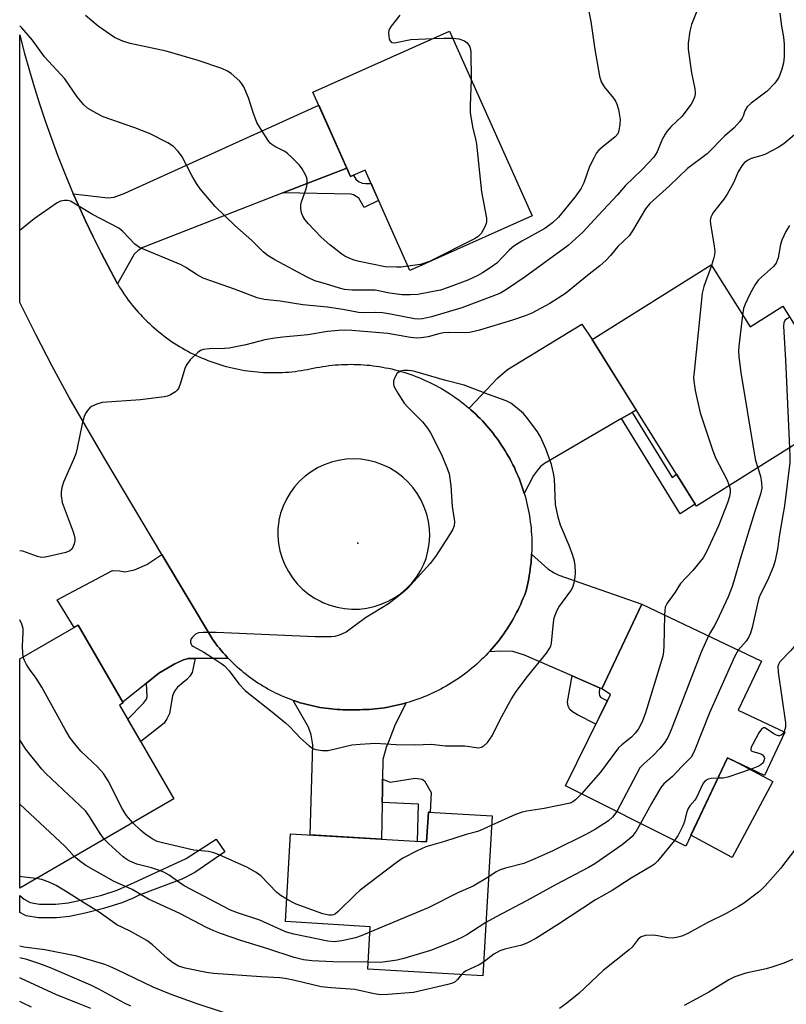
# Model space of a CAD drawing. Units: inches. Extents: x 1255769 to 1261769, y 573450 to 577451.
# Drawn here: x 1255770 to 1255961, y 574770 to 575016 of the extents above; entities that cross this region are included whole.
import ezdxf

# ---------------------------------------------------------------- set-up
doc = ezdxf.new("R2010")
doc.units = ezdxf.units.IN
doc.header["$MEASUREMENT"] = 0
for name, color, linetype in [('BLDG-Footprint', 5, 'Continuous'), ('CULTRL-Pad', 6, 'Continuous'), ('ELEV-Spot Elevation', 7, 'Continuous'), ('TRANS-Driveway', 251, 'Continuous'), ('TRANS-Non Street Sidewalk', 7, 'Continuous'), ('TRANS-Road', 130, 'Continuous'), ('Undefined', 1, 'Continuous')]:
    doc.layers.add(name, color=color, linetype=linetype)

msp = doc.modelspace()

# ---------------------------------------------------------------- linework, layer by layer
at = {"layer": 'BLDG-Footprint'}
for points, elevation in [([(1255877.14, 575013.1), (1255897.79, 574966.89), (1255867.2, 574953.22), (1255855.98, 574978.33), (1255852.38, 574976.72), (1255842.95, 574997.83)], 582.49), ([(1255942.62, 574954.61), (1255952.35, 574939.09), (1255960.56, 574944.25), (1255976.97, 574918.09), (1255938.93, 574894.24), (1255912.8, 574935.91)], 573.01), ([(1255961.06, 574837.67), (1255955.94, 574826.87), (1255946.73, 574831.24), (1255936.24, 574809.12), (1255906.17, 574824.25), (1255917.43, 574847.13), (1255915.21, 574848.56), (1255925.24, 574869.69), (1255955.22, 574855.47), (1255949.4, 574843.2)], 572.07), ([(1255808.13, 574820.97), (1255769.56, 574798.68), (1255769.56, 574856.01), (1255784.21, 574864.48), (1255795.48, 574844.99), (1255794.56, 574844.46)], 571.69), ([(1255887.84, 574816.72), (1255885.45, 574776.69), (1255856.66, 574778.41), (1255857.3, 574789), (1255836.05, 574790.27), (1255837.36, 574812.24), (1255871.39, 574810.21), (1255871.83, 574817.68)], 572.31)]:
    msp.add_lwpolyline(points, close=True, dxfattribs=dict(at, elevation=elevation))
at = {"layer": 'CULTRL-Pad'}
msp.add_lwpolyline([(1255953.45, 574816.74), (1255947.84, 574806.35), (1255937.56, 574811.9), (1255946.73, 574831.24), (1255949.43, 574829.96), (1255958.07, 574825.3)], close=True, dxfattribs=at)
at = {"layer": 'ELEV-Spot Elevation'}
msp.add_point((1255854.19, 574884.95, 575.9), dxfattribs=at)
at = {"layer": 'TRANS-Driveway'}
for points in [[(1255851.43, 574978.84), (1255835.43, 574972.61), (1255800.34, 574958.93), (1255799.17, 574958.21), (1255798.18, 574957.31), (1255794.02, 574949.88), (1255789.91, 574957.6), (1255787.92, 574961.59), (1255786.01, 574965.62), (1255784.16, 574969.68), (1255782.96, 574972.43), (1255791.69, 574971.36), (1255793.23, 574971.54), (1255795.84, 574972.53), (1255844.41, 574994.56)], [(1255922.82, 574917.69), (1255920.16, 574916.14), (1255900.91, 574904.89), (1255899.87, 574904.16), (1255899.11, 574903.22), (1255898.16, 574901.87), (1255895.84, 574897.38), (1255895.66, 574897.99), (1255895.41, 574898.74), (1255895.16, 574899.49), (1255894.89, 574900.23), (1255894.6, 574900.97), (1255894.31, 574901.7), (1255894, 574902.43), (1255893.68, 574903.15), (1255893.35, 574903.87), (1255893, 574904.58), (1255892.64, 574905.28), (1255892.27, 574905.98), (1255891.9, 574906.68), (1255891.5, 574907.36), (1255891.09, 574908.04), (1255890.67, 574908.71), (1255890.25, 574909.37), (1255889.8, 574910.03), (1255889.35, 574910.68), (1255888.89, 574911.32), (1255888.41, 574911.95), (1255887.93, 574912.58), (1255887.43, 574913.19), (1255886.92, 574913.8), (1255886.41, 574914.39), (1255885.88, 574914.98), (1255885.34, 574915.56), (1255884.79, 574916.13), (1255884.23, 574916.69), (1255883.67, 574917.24), (1255883.09, 574917.78), (1255882.5, 574918.31), (1255882.02, 574918.73), (1255889.2, 574926.37), (1255891.63, 574928.44), (1255910.28, 574939.79), (1255912.8, 574935.91), (1255923.85, 574918.29)], [(1255821.8, 574856.1), (1255813.45, 574856.13), (1255811.74, 574856.13), (1255810.57, 574855.77), (1255808.4, 574854.78), (1255804.35, 574852.44), (1255801.25, 574849.95), (1255795.35, 574845.2), (1255784.21, 574864.48), (1255783.21, 574863.9), (1255778.95, 574870.81), (1255792.82, 574878.11), (1255794.53, 574878.02), (1255795.88, 574877.84), (1255798.31, 574878.29), (1255801.38, 574879.64), (1255805.15, 574882.14), (1255817.79, 574860.98), (1255818.21, 574860.39), (1255818.64, 574859.81), (1255819.08, 574859.23), (1255819.53, 574858.67), (1255820, 574858.11), (1255820.47, 574857.56), (1255820.95, 574857.01), (1255821.44, 574856.48)], [(1255914.7, 574848.78), (1255907.78, 574851.79), (1255895.91, 574856.94), (1255892.94, 574857.84), (1255889.88, 574857.93), (1255887.05, 574857.78), (1255887.26, 574858), (1255887.78, 574858.59), (1255888.29, 574859.18), (1255888.79, 574859.78), (1255889.28, 574860.39), (1255889.76, 574861.01), (1255890.23, 574861.64), (1255890.69, 574862.28), (1255891.13, 574862.92), (1255891.57, 574863.57), (1255891.99, 574864.23), (1255892.4, 574864.9), (1255892.8, 574865.57), (1255893.19, 574866.25), (1255893.57, 574866.94), (1255893.93, 574867.63), (1255894.28, 574868.33), (1255894.62, 574869.03), (1255894.95, 574869.74), (1255895.26, 574870.46), (1255895.57, 574871.18), (1255895.86, 574871.91), (1255896.27, 574873.02), (1255896.46, 574873.79), (1255896.64, 574874.56), (1255896.81, 574875.33), (1255896.96, 574876.11), (1255897.1, 574876.88), (1255897.22, 574877.67), (1255897.33, 574878.45), (1255897.43, 574879.23), (1255897.52, 574880.02), (1255897.59, 574880.8), (1255897.64, 574881.59), (1255897.67, 574882.18), (1255901.77, 574878.56), (1255903.3, 574877.57), (1255904.47, 574876.94), (1255925.24, 574869.69), (1255915.21, 574848.56)], [(1255866.27, 574844.99), (1255863.53, 574839.56), (1255862.18, 574836.13), (1255861.28, 574833.88), (1255860.47, 574830.82), (1255860.38, 574825.9), (1255860.32, 574822.92), (1255860.27, 574820.09), (1255860.27, 574819.73), (1255860.11, 574810.88), (1255842.25, 574811.95), (1255842.9, 574834.51), (1255842.54, 574837.03), (1255841.82, 574838.93), (1255838, 574845.64), (1255838.38, 574845.51), (1255839.07, 574845.28), (1255839.76, 574845.06), (1255840.46, 574844.86), (1255841.15, 574844.66), (1255841.86, 574844.49), (1255842.56, 574844.32), (1255843.27, 574844.17), (1255843.98, 574844.02), (1255844.69, 574843.89), (1255845.41, 574843.77), (1255846.12, 574843.67), (1255846.84, 574843.58), (1255847.56, 574843.5), (1255848.28, 574843.43), (1255849.01, 574843.37), (1255849.73, 574843.33), (1255850.45, 574843.3), (1255851.18, 574843.28), (1255851.9, 574843.28), (1255853.08, 574843.3), (1255853.86, 574843.29), (1255854.65, 574843.29), (1255855.43, 574843.31), (1255856.21, 574843.34), (1255856.99, 574843.39), (1255857.77, 574843.44), (1255858.55, 574843.52), (1255859.33, 574843.6), (1255860.11, 574843.7), (1255860.88, 574843.81), (1255861.66, 574843.94), (1255862.43, 574844.08), (1255863.2, 574844.23), (1255863.96, 574844.4), (1255864.72, 574844.58), (1255865.48, 574844.77), (1255866.24, 574844.98)]]:
    msp.add_lwpolyline(points, close=True, dxfattribs=at)
at = {"layer": 'TRANS-Non Street Sidewalk'}
for points in [[(1255835.43, 574972.61), (1255851.43, 574978.84), (1255852.38, 574976.72), (1255853.1, 574977.04), (1255853.68, 574976.03), (1255854.35, 574975.44), (1255855.25, 574975.04), (1255856.06, 574974.99), (1255857.49, 574974.96), (1255859.38, 574970.72), (1255855.78, 574969), (1255854.43, 574971.29), (1255853.13, 574972.1), (1255852.54, 574972.28)], [(1255920.16, 574916.14), (1255922.82, 574917.69), (1255932.84, 574901.44), (1255933.94, 574902.2), (1255938.63, 574894.72), (1255934.82, 574892.3)], [(1255813.45, 574856.13), (1255812.68, 574852.57), (1255812.14, 574851.67), (1255811.42, 574850.86), (1255809.08, 574848.92), (1255808.31, 574847.98), (1255807.77, 574846.76), (1255807.05, 574842.35), (1255806.38, 574841), (1255805.7, 574839.96), (1255799.83, 574835.34), (1255796.61, 574840.92), (1255800.57, 574844.92), (1255801.31, 574845.94), (1255801.42, 574846.54), (1255801.25, 574849.95), (1255804.35, 574852.44), (1255808.4, 574854.78), (1255810.57, 574855.77), (1255811.74, 574856.13)], [(1255914.7, 574848.78), (1255914.56, 574847.35), (1255914.65, 574846.85), (1255914.92, 574846.4), (1255915.5, 574846.09), (1255916.64, 574845.52), (1255913.76, 574839.69), (1255909.15, 574842.03), (1255907.94, 574842.76), (1255907.22, 574843.34), (1255906.86, 574844.15), (1255906.68, 574845.23), (1255907.78, 574851.79)], [(1255860.27, 574820.09), (1255860.32, 574822.92), (1255860.38, 574825.9), (1255862.29, 574825.16), (1255868.52, 574826.17), (1255870.27, 574825.94), (1255870.83, 574825.48), (1255872.55, 574822.61), (1255872.26, 574817.65), (1255871.83, 574817.68), (1255871.39, 574810.21), (1255869.09, 574810.34), (1255869.37, 574819.64)], [(1255795.11, 574794.95), (1255790.51, 574793.53), (1255785.95, 574792.35), (1255781.99, 574791.58), (1255778.77, 574791.25), (1255774.28, 574791.25), (1255771.16, 574791.74), (1255769.55, 574792.54), (1255769.55, 574796.84), (1255770.69, 574795.93), (1255772.21, 574795.03), (1255774.54, 574794.61), (1255778.59, 574794.66), (1255781.66, 574795), (1255785.61, 574795.77), (1255790.12, 574796.93), (1255793.97, 574798.17), (1255799.16, 574800.5), (1255811.25, 574806.05), (1255818.75, 574810.91), (1255820.87, 574807.72), (1255813.37, 574802.58), (1255810.11, 574800.87), (1255799.48, 574796.85), (1255797.98, 574796.1)]]:
    msp.add_lwpolyline(points, close=True, dxfattribs=at)
at = {"layer": 'TRANS-Road'}
for points in [[(1255782.96, 574972.43, 0), (1255784.16, 574969.68, 0), (1255786.01, 574965.62, 0), (1255787.92, 574961.59, 0), (1255789.91, 574957.6, 0), (1255794.02, 574949.88, 0), (1255794.08, 574949.76, 0), (1255794.49, 574949.08, 0), (1255794.92, 574948.41, 0), (1255795.35, 574947.75, 0), (1255795.8, 574947.1, 0), (1255796.26, 574946.45, 0), (1255796.73, 574945.81, 0), (1255797.21, 574945.18, 0), (1255797.7, 574944.56, 0), (1255798.2, 574943.95, 0), (1255798.71, 574943.34, 0), (1255799.24, 574942.75, 0), (1255799.77, 574942.17, 0), (1255800.32, 574941.59, 0), (1255800.87, 574941.02, 0), (1255801.43, 574940.46, 0), (1255802.01, 574939.92, 0), (1255802.59, 574939.38, 0), (1255803.18, 574938.85, 0), (1255803.78, 574938.33, 0), (1255804.39, 574937.83, 0), (1255805.01, 574937.34, 0), (1255805.64, 574936.85, 0), (1255806.28, 574936.38, 0), (1255806.92, 574935.92, 0), (1255807.57, 574935.47, 0), (1255808.23, 574935.03, 0), (1255808.89, 574934.6, 0), (1255809.57, 574934.18, 0), (1255810.26, 574933.78, 0), (1255810.94, 574933.39, 0), (1255811.64, 574933.01, 0), (1255812.34, 574932.64, 0), (1255813.05, 574932.29, 0), (1255813.76, 574931.94, 0), (1255814.48, 574931.61, 0), (1255815.21, 574931.29, 0), (1255815.94, 574930.99, 0), (1255816.68, 574930.7, 0), (1255817.42, 574930.42, 0), (1255818.17, 574930.15, 0), (1255818.92, 574929.9, 0), (1255819.67, 574929.66, 0), (1255820.43, 574929.43, 0), (1255821.19, 574929.22, 0), (1255821.96, 574929.02, 0), (1255822.73, 574928.83, 0), (1255823.5, 574928.66, 0), (1255824.28, 574928.5, 0), (1255825.06, 574928.35, 0), (1255825.84, 574928.22, 0), (1255826.62, 574928.1, 0), (1255827.41, 574927.99, 0), (1255828.2, 574927.9, 0), (1255828.99, 574927.82, 0), (1255829.77, 574927.76, 0), (1255830.57, 574927.71, 0), (1255831.36, 574927.67, 0), (1255832.15, 574927.65, 0), (1255832.94, 574927.64, 0), (1255833.73, 574927.64, 0), (1255834.52, 574927.66, 0), (1255835.32, 574927.69, 0), (1255836.11, 574927.74, 0), (1255836.9, 574927.8, 0), (1255837.69, 574927.87, 0), (1255838.47, 574927.96, 0), (1255839.26, 574928.07, 0), (1255840.04, 574928.18, 0), (1255840.83, 574928.31, 0), (1255841.61, 574928.45, 0), (1255842.59, 574928.65, 0), (1255843.83, 574928.91, 0), (1255844.61, 574929.05, 0), (1255845.39, 574929.18, 0), (1255846.17, 574929.3, 0), (1255846.95, 574929.4, 0), (1255847.74, 574929.49, 0), (1255848.53, 574929.56, 0), (1255849.32, 574929.62, 0), (1255850.11, 574929.67, 0), (1255850.9, 574929.7, 0), (1255851.69, 574929.72, 0), (1255852.48, 574929.73, 0), (1255853.27, 574929.72, 0), (1255854.06, 574929.7, 0), (1255854.85, 574929.67, 0), (1255855.64, 574929.62, 0), (1255856.42, 574929.55, 0), (1255857.21, 574929.48, 0), (1255858, 574929.39, 0), (1255858.78, 574929.28, 0), (1255859.56, 574929.17, 0), (1255860.34, 574929.04, 0), (1255861.12, 574928.89, 0), (1255861.89, 574928.73, 0), (1255862.67, 574928.56, 0), (1255863.44, 574928.38, 0), (1255864.2, 574928.18, 0), (1255864.96, 574927.96, 0), (1255865.72, 574927.74, 0), (1255866.48, 574927.5, 0), (1255867.22, 574927.25, 0), (1255867.97, 574926.98, 0), (1255868.71, 574926.7, 0), (1255869.44, 574926.41, 0), (1255870.17, 574926.11, 0), (1255870.9, 574925.8, 0), (1255871.62, 574925.47, 0), (1255872.33, 574925.13, 0), (1255873.04, 574924.77, 0), (1255873.74, 574924.41, 0), (1255874.43, 574924.03, 0), (1255875.12, 574923.64, 0), (1255875.8, 574923.23, 0), (1255876.48, 574922.82, 0), (1255877.14, 574922.4, 0), (1255878.14, 574921.72, 0), (1255878.79, 574921.27, 0), (1255879.43, 574920.8, 0), (1255880.06, 574920.33, 0), (1255880.68, 574919.84, 0), (1255881.3, 574919.34, 0), (1255881.9, 574918.83, 0), (1255882.02, 574918.73, 0), (1255882.5, 574918.31, 0), (1255883.09, 574917.78, 0), (1255883.67, 574917.24, 0), (1255884.23, 574916.69, 0), (1255884.79, 574916.13, 0), (1255885.34, 574915.56, 0), (1255885.88, 574914.98, 0), (1255886.41, 574914.39, 0), (1255886.92, 574913.8, 0), (1255887.43, 574913.19, 0), (1255887.93, 574912.58, 0), (1255888.41, 574911.95, 0), (1255888.89, 574911.32, 0), (1255889.35, 574910.68, 0), (1255889.8, 574910.03, 0), (1255890.25, 574909.37, 0), (1255890.67, 574908.71, 0), (1255891.09, 574908.04, 0), (1255891.5, 574907.36, 0), (1255891.9, 574906.68, 0), (1255892.27, 574905.98, 0), (1255892.64, 574905.28, 0), (1255893, 574904.58, 0), (1255893.35, 574903.87, 0), (1255893.68, 574903.15, 0), (1255894, 574902.43, 0), (1255894.31, 574901.7, 0), (1255894.6, 574900.97, 0), (1255894.89, 574900.23, 0), (1255895.16, 574899.49, 0), (1255895.41, 574898.74, 0), (1255895.66, 574897.99, 0), (1255895.84, 574897.38, 0), (1255895.88, 574897.23, 0), (1255896.1, 574896.47, 0), (1255896.31, 574895.7, 0), (1255896.49, 574894.94, 0), (1255896.67, 574894.17, 0), (1255896.84, 574893.39, 0), (1255896.98, 574892.62, 0), (1255897.12, 574891.84, 0), (1255897.24, 574891.06, 0), (1255897.35, 574890.27, 0), (1255897.45, 574889.49, 0), (1255897.53, 574888.7, 0), (1255897.6, 574887.91, 0), (1255897.65, 574887.12, 0), (1255897.69, 574886.34, 0), (1255897.72, 574885.55, 0), (1255897.73, 574884.76, 0), (1255897.73, 574883.96, 0), (1255897.72, 574883.17, 0), (1255897.68, 574882.38, 0), (1255897.67, 574882.18, 0), (1255897.64, 574881.59, 0), (1255897.59, 574880.8, 0), (1255897.52, 574880.02, 0), (1255897.43, 574879.23, 0), (1255897.33, 574878.45, 0), (1255897.22, 574877.67, 0), (1255897.1, 574876.88, 0), (1255896.96, 574876.11, 0), (1255896.81, 574875.33, 0), (1255896.64, 574874.56, 0), (1255896.46, 574873.79, 0), (1255896.27, 574873.02, 0), (1255895.86, 574871.91, 0), (1255895.57, 574871.18, 0), (1255895.26, 574870.46, 0), (1255894.95, 574869.74, 0), (1255894.62, 574869.03, 0), (1255894.28, 574868.33, 0), (1255893.93, 574867.63, 0), (1255893.57, 574866.94, 0), (1255893.19, 574866.25, 0), (1255892.8, 574865.57, 0), (1255892.4, 574864.9, 0), (1255891.99, 574864.23, 0), (1255891.57, 574863.57, 0), (1255891.13, 574862.92, 0), (1255890.69, 574862.28, 0), (1255890.23, 574861.64, 0), (1255889.76, 574861.01, 0), (1255889.28, 574860.39, 0), (1255888.79, 574859.78, 0), (1255888.29, 574859.18, 0), (1255887.78, 574858.59, 0), (1255887.26, 574858, 0), (1255887.05, 574857.78, 0), (1255886.73, 574857.43, 0), (1255886.18, 574856.86, 0), (1255885.64, 574856.31, 0), (1255885.07, 574855.76, 0), (1255884.5, 574855.22, 0), (1255883.93, 574854.69, 0), (1255883.34, 574854.18, 0), (1255882.74, 574853.67, 0), (1255882.13, 574853.18, 0), (1255881.52, 574852.69, 0), (1255880.89, 574852.22, 0), (1255880.26, 574851.75, 0), (1255879.63, 574851.3, 0), (1255878.98, 574850.86, 0), (1255878.32, 574850.43, 0), (1255877.66, 574850.02, 0), (1255876.99, 574849.61, 0), (1255876.32, 574849.21, 0), (1255875.63, 574848.83, 0), (1255874.94, 574848.46, 0), (1255874.25, 574848.1, 0), (1255873.55, 574847.75, 0), (1255872.83, 574847.42, 0), (1255872.12, 574847.1, 0), (1255871.41, 574846.79, 0), (1255870.68, 574846.49, 0), (1255869.95, 574846.21, 0), (1255869.22, 574845.93, 0), (1255868.48, 574845.68, 0), (1255867.73, 574845.43, 0), (1255866.99, 574845.2, 0), (1255866.27, 574844.99, 0), (1255866.24, 574844.98, 0), (1255865.48, 574844.77, 0), (1255864.72, 574844.58, 0), (1255863.96, 574844.4, 0), (1255863.2, 574844.23, 0), (1255862.43, 574844.08, 0), (1255861.66, 574843.94, 0), (1255860.88, 574843.81, 0), (1255860.11, 574843.7, 0), (1255859.33, 574843.6, 0), (1255858.55, 574843.52, 0), (1255857.77, 574843.44, 0), (1255856.99, 574843.39, 0), (1255856.21, 574843.34, 0), (1255855.43, 574843.31, 0), (1255854.65, 574843.29, 0), (1255853.86, 574843.29, 0), (1255853.08, 574843.3, 0), (1255851.9, 574843.28, 0), (1255851.18, 574843.28, 0), (1255850.45, 574843.3, 0), (1255849.73, 574843.33, 0), (1255849.01, 574843.37, 0), (1255848.28, 574843.43, 0), (1255847.56, 574843.5, 0), (1255846.84, 574843.58, 0), (1255846.12, 574843.67, 0), (1255845.41, 574843.77, 0), (1255844.69, 574843.89, 0), (1255843.98, 574844.02, 0), (1255843.27, 574844.17, 0), (1255842.56, 574844.32, 0), (1255841.86, 574844.49, 0), (1255841.15, 574844.66, 0), (1255840.46, 574844.86, 0), (1255839.76, 574845.06, 0), (1255839.07, 574845.28, 0), (1255838.38, 574845.51, 0), (1255838, 574845.64, 0), (1255837.69, 574845.75, 0), (1255837.02, 574846, 0), (1255836.35, 574846.26, 0), (1255835.67, 574846.54, 0), (1255834.91, 574846.87, 0), (1255834.25, 574847.17, 0), (1255833.6, 574847.48, 0), (1255832.95, 574847.8, 0), (1255832.31, 574848.14, 0), (1255831.67, 574848.48, 0), (1255831.04, 574848.84, 0), (1255830.42, 574849.21, 0), (1255829.8, 574849.59, 0), (1255829.19, 574849.98, 0), (1255828.58, 574850.37, 0), (1255827.99, 574850.79, 0), (1255827.4, 574851.21, 0), (1255826.81, 574851.64, 0), (1255826.24, 574852.08, 0), (1255825.67, 574852.53, 0), (1255825.11, 574852.99, 0), (1255824.56, 574853.46, 0), (1255824.02, 574853.94, 0), (1255823.48, 574854.43, 0), (1255822.96, 574854.93, 0), (1255822.44, 574855.44, 0), (1255821.94, 574855.95, 0), (1255821.8, 574856.1, 0), (1255821.44, 574856.48, 0), (1255820.95, 574857.01, 0), (1255820.47, 574857.56, 0), (1255820, 574858.11, 0), (1255819.53, 574858.67, 0), (1255819.08, 574859.23, 0), (1255818.64, 574859.81, 0), (1255818.21, 574860.39, 0), (1255817.79, 574860.98, 0), (1255805.15, 574882.14, 0), (1255790.86, 574906.05, 0), (1255781.97, 574921.41, 0), (1255777.7, 574929.26, 0), (1255773.56, 574937.18, 0), (1255769.56, 574945.18, 0), (1255769.57, 575012.17, 0), (1255769.67, 575011.8, 0), (1255770.78, 575007.48, 0), (1255771.97, 575003.18, 0), (1255773.24, 574998.91, 0), (1255774.58, 574994.65, 0), (1255775.99, 574990.42, 0), (1255777.48, 574986.22, 0), (1255779.04, 574982.04, 0), (1255780.68, 574977.89, 0), (1255782.38, 574973.77, 0)], [(1255850.81, 574868.6, 0), (1255852.69, 574868.45, 0), (1255854.56, 574868.49, 0), (1255856.43, 574868.71, 0), (1255858.26, 574869.1, 0), (1255860.05, 574869.68, 0), (1255861.77, 574870.43, 0), (1255863.41, 574871.35, 0), (1255864.95, 574872.42, 0), (1255866.38, 574873.64, 0), (1255867.68, 574874.99, 0), (1255868.84, 574876.46, 0), (1255869.86, 574878.04, 0), (1255870.71, 574879.71, 0), (1255871.25, 574881.17, 0), (1255871.73, 574882.98, 0), (1255872.04, 574884.83, 0), (1255872.16, 574886.69, 0), (1255872.09, 574888.56, 0), (1255871.85, 574890.42, 0), (1255871.42, 574892.24, 0), (1255870.82, 574894.01, 0), (1255870.04, 574895.71, 0), (1255869.11, 574897.33, 0), (1255868.02, 574898.85, 0), (1255866.78, 574900.26, 0), (1255865.42, 574901.53, 0), (1255863.93, 574902.67, 0), (1255862.34, 574903.66, 0), (1255862.07, 574903.8, 0), (1255860.38, 574904.6, 0), (1255858.62, 574905.23, 0), (1255856.81, 574905.69, 0), (1255854.96, 574905.96, 0), (1255853.09, 574906.05, 0), (1255851.22, 574905.96, 0), (1255849.37, 574905.68, 0), (1255847.56, 574905.23, 0), (1255845.79, 574904.59, 0), (1255844.11, 574903.79, 0), (1255842.5, 574902.83, 0), (1255841, 574901.72, 0), (1255839.61, 574900.46, 0), (1255838.36, 574899.07, 0), (1255837.25, 574897.57, 0), (1255836.29, 574895.97, 0), (1255835.49, 574894.27, 0), (1255834.86, 574892.51, 0), (1255834.4, 574890.7, 0), (1255834.38, 574890.52, 0), (1255834.18, 574888.65, 0), (1255834.16, 574886.77, 0), (1255834.33, 574884.91, 0), (1255834.69, 574883.06, 0), (1255835.22, 574881.26, 0), (1255835.92, 574879.52, 0), (1255836.8, 574877.86, 0), (1255837.83, 574876.29, 0), (1255839.01, 574874.83, 0), (1255840.33, 574873.49, 0), (1255841.77, 574872.29, 0), (1255843.32, 574871.24, 0), (1255844.97, 574870.34, 0), (1255845.41, 574870.14, 0), (1255847.16, 574869.45, 0), (1255848.97, 574868.94, 0)]]:
    msp.add_polyline3d(points, close=True, dxfattribs=at)
at = {"layer": 'Undefined'}
for points, elevation in [([(1255911.39, 575020.93), (1255912.48, 575015.55), (1255913.48, 575008.54), (1255914.65, 575001.82), (1255915.12, 575000.45), (1255915.79, 574999.19), (1255918.18, 574996.33), (1255918.66, 574995.61), (1255919.04, 574994.86), (1255919.4, 574993.51), (1255919.82, 574991), (1255919.79, 574989.86), (1255919.51, 574988.17), (1255919.22, 574987.4), (1255918.62, 574986.63), (1255915.54, 574984.26), (1255914.48, 574983.28), (1255913.94, 574982.61), (1255913.21, 574981.33), (1255912.18, 574979.2), (1255910.73, 574975.13), (1255909.96, 574973.64), (1255908.48, 574971.54), (1255904.39, 574966.55), (1255902.87, 574965.12), (1255900.94, 574963.75), (1255895.19, 574960.52), (1255893.26, 574959.29), (1255892.15, 574958.34), (1255888.97, 574955.07), (1255887.57, 574954.05), (1255885.39, 574952.62), (1255884.18, 574951.92), (1255881.69, 574950.8), (1255876.8, 574948.93), (1255874.89, 574948.31), (1255872.63, 574947.83), (1255869.2, 574947.24), (1255867.24, 574947.11), (1255865.27, 574947.13), (1255862.1, 574947.57), (1255858.54, 574948.27), (1255852.72, 574948.3), (1255850.81, 574948.47), (1255849.6, 574948.75), (1255846.12, 574949.88), (1255843.4, 574950.64), (1255841.53, 574951.51), (1255833.38, 574955.85), (1255831.73, 574956.84), (1255830.55, 574957.83), (1255827.67, 574960.68), (1255823.4, 574964.47), (1255818.49, 574969.24), (1255814.76, 574973.6), (1255813.79, 574975.01), (1255812.61, 574976.99), (1255810.13, 574981.83), (1255809.25, 574982.96), (1255808.06, 574984.2), (1255806.61, 574985.14), (1255802.19, 574987.39), (1255798.34, 574988.89), (1255790.47, 574991.66), (1255788.68, 574992.54), (1255786.49, 574993.85), (1255785.64, 574994.63), (1255783.93, 574996.66), (1255780.84, 575001.14), (1255775.78, 575006.69), (1255772.77, 575010.81), (1255770.08, 575013.97), (1255769.57, 575014.43)], 580), ([(1255959.82, 575017.63), (1255960.19, 575014.38), (1255960.75, 575011.61), (1255960.86, 575009.88), (1255960.85, 575006.64), (1255960.75, 575005.18), (1255960.31, 575003.56), (1255959.52, 575001.48), (1255958.56, 575000.11), (1255956.65, 574998.05), (1255952.63, 574995.09), (1255951.6, 574994.17), (1255951.02, 574993.2), (1255950.63, 574991.8), (1255950.4, 574991.3), (1255949.74, 574990.39), (1255948.36, 574988.92), (1255945.98, 574986.8), (1255941.58, 574982.42), (1255936.67, 574978.75), (1255932.16, 574974.4), (1255927.22, 574969.99), (1255926.17, 574968.62), (1255922.88, 574963.09), (1255922.05, 574961.86), (1255919.21, 574959.22), (1255917.38, 574956.92), (1255916.21, 574955.7), (1255914.75, 574954.4), (1255911.63, 574951.99), (1255906.14, 574947.49), (1255902.26, 574944.92), (1255897.69, 574942.53), (1255896.06, 574941.83), (1255892.92, 574940.78), (1255884.62, 574938.28), (1255883.26, 574937.9), (1255882.15, 574937.7), (1255880.85, 574937.63), (1255876.78, 574937.66), (1255875.63, 574937.59), (1255874.49, 574937.36), (1255871.77, 574936.62), (1255870.03, 574936.36), (1255868.87, 574936.3), (1255867.4, 574936.46), (1255863.1, 574937.22), (1255861.69, 574937.41), (1255852.66, 574938.21), (1255851.2, 574938.28), (1255849.3, 574938.23), (1255846.55, 574937.92), (1255841.68, 574937.07), (1255835.4, 574936.55), (1255833.41, 574936.28), (1255830.89, 574935.82), (1255826.12, 574934.62), (1255822.01, 574933.77), (1255820.84, 574933.67), (1255817, 574933.59), (1255815.57, 574933.46), (1255814.8, 574933.17), (1255814.12, 574932.68), (1255812.25, 574930.84), (1255811.51, 574929.96), (1255811.22, 574929.47), (1255810.9, 574928.67), (1255809.74, 574924.72), (1255809.3, 574923.68), (1255808.97, 574923.23), (1255808.55, 574922.85), (1255807.33, 574922.07), (1255806.52, 574921.75), (1255805.67, 574921.57), (1255799.82, 574920.84), (1255790.21, 574920.19), (1255788.83, 574919.78), (1255787.55, 574919.16), (1255787.1, 574918.82), (1255786.53, 574918.19), (1255786.06, 574917.46), (1255785.7, 574916.67), (1255785.15, 574914.81), (1255783.95, 574908.73), (1255783.6, 574907.31), (1255783.06, 574905.94), (1255780.5, 574900.28), (1255780.09, 574898.87), (1255779.94, 574897.71), (1255779.93, 574896.84), (1255780.18, 574895.16), (1255782.95, 574887.78), (1255783.22, 574886.95), (1255783.36, 574886.12), (1255783.33, 574885.59), (1255783.15, 574884.8), (1255782.65, 574883.57), (1255782.14, 574883.03), (1255781.11, 574882.61), (1255776.77, 574881.6), (1255775.9, 574881.45), (1255775.05, 574881.4), (1255773.97, 574881.64), (1255770.35, 574882.94), (1255769.56, 574883.06)], 576), ([(1255866.73, 574954.26), (1255865.03, 574954.07), (1255863.86, 574954.03), (1255861.01, 574954.16), (1255854.54, 574955.47), (1255853.27, 574955.8), (1255852.21, 574956.2), (1255850.89, 574956.83), (1255850.15, 574957.28), (1255847.2, 574959.62), (1255845.03, 574961.56), (1255841.84, 574964.87), (1255840.91, 574965.94), (1255840.38, 574966.77), (1255840.1, 574967.6), (1255839.9, 574968.76), (1255839.92, 574969.61), (1255840.09, 574970.41), (1255841.26, 574973.66), (1255841.48, 574974.7), (1255841.49, 574975.99), (1255841.34, 574976.53), (1255840.98, 574977.32), (1255840.26, 574978.61), (1255839.6, 574979.59), (1255837.61, 574981.59), (1255836.55, 574982.52), (1255835.87, 574982.99), (1255833.37, 574984.27), (1255832.66, 574984.71), (1255832.24, 574985.08), (1255831.7, 574985.75), (1255829.79, 574988.73), (1255828.94, 574990.28), (1255827.99, 574992.73), (1255826.8, 574996.45), (1255825.66, 574999.2), (1255825.19, 574999.93), (1255824.62, 575000.56), (1255822.49, 575002.47), (1255821.57, 575003.06), (1255820.11, 575003.78), (1255814.22, 575005.77), (1255806.18, 575008.09), (1255797.2, 575009.98), (1255795.33, 575010.6), (1255793.3, 575011.54), (1255791.12, 575012.97), (1255789.23, 575014.36), (1255786.04, 575017.03)], 582), ([(1255864.71, 575017.1), (1255862.5, 575014.34), (1255862.1, 575013.7), (1255861.92, 575013.24), (1255861.85, 575012.71), (1255861.9, 575011.89), (1255862.06, 575011.11), (1255862.24, 575010.66), (1255862.51, 575010.34), (1255862.68, 575010.25), (1255863.36, 575010.21), (1255867.43, 575011), (1255873.05, 575011.28)], 582), ([(1255873.05, 575011.28), (1255875.69, 575011.37), (1255877.93, 575011.34)], 582), ([(1255877.93, 575011.34), (1255879.49, 575011.15), (1255880.84, 575010.64), (1255881.53, 575010.18), (1255882.12, 575009.33), (1255882.37, 575008.56), (1255882.46, 575007.71), (1255882.52, 575001.06)], 582), ([(1255882.52, 575001.06), (1255882.28, 574994.4), (1255882.31, 574992.63), (1255882.93, 574988.7), (1255883.6, 574986.15), (1255883.84, 574984.8), (1255885.14, 574972.92), (1255886.41, 574966.28), (1255886.41, 574965.47), (1255886.29, 574964.95), (1255885.86, 574963.93), (1255885.01, 574962.49), (1255884.2, 574961.66), (1255883.35, 574961.1), (1255872.08, 574955.46), (1255869.85, 574954.72), (1255866.73, 574954.26)], 582), ([(1255965.05, 574988.45), (1255960.81, 574984.93), (1255959.35, 574984.01), (1255956.06, 574982.25), (1255955.01, 574981.86), (1255952.64, 574981.19), (1255951.89, 574980.85), (1255950.99, 574980.22), (1255950.26, 574979.37), (1255949.37, 574977.91), (1255948.2, 574975.15), (1255946.63, 574972.3), (1255945.79, 574971.08), (1255943.2, 574967.79), (1255942.75, 574967.04), (1255942.54, 574966.53), (1255942.38, 574965.73), (1255942.4, 574964.89), (1255943.38, 574959.29), (1255943.51, 574957.93), (1255943.44, 574957.14), (1255943.22, 574956.09), (1255942.7, 574954.47)], 574), ([(1255962.22, 574964.46), (1255961.29, 574962.94), (1255960.29, 574960.8), (1255959.98, 574959.71), (1255959.38, 574956.37), (1255958.89, 574955.08), (1255958.21, 574954.2), (1255954.49, 574950.87), (1255953.59, 574949.74), (1255952.35, 574947.44), (1255951.08, 574944.82), (1255950.74, 574943.71), (1255950.49, 574942.05)], 572), ([(1255942.7, 574954.47), (1255940.81, 574949.2), (1255940.37, 574947.5), (1255938.32, 574927.87), (1255938.21, 574926.39), (1255938.23, 574925.5), (1255938.64, 574923.16), (1255939.82, 574917.62), (1255942.83, 574908.56), (1255943.66, 574906.34), (1255946.53, 574900.88), (1255947.14, 574899.39)], 574), ([(1255950.49, 574942.05), (1255949.54, 574934.23), (1255949.47, 574933.04), (1255949.55, 574931.63), (1255950.05, 574927.64), (1255953.3, 574908.03), (1255953.74, 574905.69), (1255954.28, 574903.86)], 572), ([(1255962.29, 574941.5), (1255961.52, 574941.12), (1255961.04, 574940.71), (1255960.78, 574940.09), (1255960.72, 574939.28), (1255961.23, 574930.78), (1255962.23, 574908.85)], 570), ([(1255962.23, 574908.85), (1255962.32, 574906.62), (1255962.3, 574905.2), (1255960.94, 574894.32), (1255960.58, 574891.95), (1255959.68, 574887.18), (1255959.21, 574883.45), (1255958.65, 574880.64), (1255958.2, 574879.25), (1255956.93, 574876.23), (1255956.19, 574874.6), (1255954.96, 574872.23), (1255954.55, 574871.19), (1255954.08, 574869.42), (1255952.9, 574863.85), (1255952.46, 574862.44), (1255951.97, 574861.39), (1255951.37, 574860.43), (1255949.37, 574858.24)], 570), ([(1255954.28, 574903.86), (1255954.92, 574901.74), (1255955.21, 574900.1), (1255955.27, 574898.75), (1255954.99, 574897.27), (1255953.44, 574892.64), (1255949.86, 574880.99), (1255948.31, 574875.48), (1255947.76, 574873.86), (1255946.84, 574871.51), (1255944.04, 574865.43), (1255943.38, 574864.17), (1255942.42, 574862.73), (1255941.9, 574861.78)], 572), ([(1255947.14, 574899.39), (1255947.37, 574898.5), (1255947.39, 574897.7), (1255947.2, 574896.65), (1255946.73, 574895.04), (1255944.48, 574889.33), (1255941.41, 574882.78), (1255940.57, 574881.29), (1255939.89, 574880.35), (1255938, 574878.14), (1255934.94, 574874.89), (1255933.6, 574872.69), (1255931.57, 574869.99), (1255931.11, 574868.97), (1255930.98, 574868.13), (1255930.94, 574866.99)], 574), ([(1255770.45, 574856.53), (1255770.33, 574857.46), (1255770.26, 574859.21), (1255770.42, 574862.73), (1255770.39, 574863.61), (1255770.1, 574864.72), (1255769.56, 574865.77)], 574), ([(1255930.94, 574866.99), (1255930.8, 574859.31), (1255930.7, 574857.83), (1255930.52, 574856.67), (1255926.18, 574842.48), (1255925.32, 574840.29), (1255924.39, 574838.48), (1255923.62, 574837.42), (1255922.66, 574836.44), (1255920.23, 574834.55), (1255919.41, 574833.78), (1255914.91, 574827.7), (1255910.17, 574822.24)], 574), ([(1255965.33, 574864.76), (1255965.25, 574863.32), (1255965.09, 574862.23), (1255964.9, 574861.44), (1255964.58, 574860.68), (1255963.91, 574859.73), (1255962.57, 574858.14), (1255959.83, 574855.24), (1255959.45, 574854.59), (1255959.33, 574854.11), (1255959.38, 574852.71), (1255961.21, 574840.03), (1255961.2, 574838.9), (1255960.86, 574837.76)], 568), ([(1255941.9, 574861.78), (1255940.07, 574857.73), (1255932.56, 574838.27), (1255931.74, 574836.37), (1255930.84, 574834.9), (1255929.74, 574833.57), (1255927.99, 574831.72), (1255925.74, 574829.79), (1255924.79, 574828.74), (1255923.9, 574827.21), (1255918.98, 574817.8)], 572), ([(1255949.37, 574858.24), (1255948.46, 574856.54), (1255942.18, 574842.5), (1255938.54, 574833.22), (1255938.05, 574832.16), (1255937.6, 574831.45), (1255937.06, 574830.82), (1255935.28, 574829.1), (1255932.91, 574826.61), (1255930.8, 574824.74), (1255930, 574823.86), (1255927.64, 574819.83), (1255924.91, 574814.82)], 570), ([(1255797.84, 574815.03), (1255796.32, 574816.85), (1255795.29, 574818.4), (1255791.69, 574825.46), (1255790.55, 574827.3), (1255789.09, 574828.92), (1255784.84, 574832.95), (1255783.35, 574834.72), (1255782.14, 574836.34), (1255780.95, 574838.36), (1255775.12, 574848.93), (1255773.68, 574851.2), (1255772.02, 574853.42), (1255771.28, 574854.59), (1255770.67, 574855.81), (1255770.45, 574856.53)], 574), ([(1255960.86, 574837.76), (1255960.51, 574837.25), (1255960.13, 574836.94), (1255959.69, 574836.78), (1255959.46, 574836.77), (1255958.98, 574836.89), (1255958.26, 574837.24), (1255956.68, 574838.38), (1255956.05, 574838.73), (1255955.67, 574838.78), (1255955.17, 574838.42), (1255954.57, 574837.53), (1255953, 574834.69), (1255952.65, 574833.95), (1255952.5, 574833.32), (1255952.54, 574833.16), (1255952.81, 574832.92), (1255954.8, 574832.37), (1255955.46, 574832), (1255955.88, 574831.43), (1255955.93, 574831.21), (1255955.9, 574830.74), (1255955.59, 574830.04), (1255955.04, 574829.47), (1255954.29, 574829.07), (1255952.61, 574828.45)], 568), ([(1255790.73, 574810.92), (1255789.72, 574812.29), (1255786.88, 574816.81), (1255786, 574817.96), (1255776.07, 574827.34), (1255775.1, 574828.45), (1255771.04, 574833.52), (1255769.75, 574835.53), (1255769.56, 574835.85)], 572), ([(1255952.61, 574828.45), (1255946.76, 574826.45), (1255945.63, 574826.21), (1255944.32, 574826.14)], 568), ([(1255944.32, 574826.14), (1255942.6, 574826.1), (1255941.89, 574825.96), (1255941.08, 574825.48), (1255940.59, 574824.88), (1255938.93, 574821.32), (1255938.48, 574820.69), (1255937.27, 574819.28), (1255936.85, 574818.55), (1255936.43, 574817.5), (1255935.9, 574815.34), (1255935.53, 574814.26), (1255934.34, 574811.91), (1255933.4, 574810.55)], 568), ([(1255910.17, 574822.24), (1255908.68, 574820.75), (1255907.97, 574820.26), (1255907.28, 574819.95), (1255900.79, 574818.56), (1255896.45, 574817.9), (1255895.31, 574817.66), (1255893.66, 574817.04), (1255887.7, 574814.41)], 574), ([(1255783.22, 574806.58), (1255781.97, 574808), (1255780.94, 574809.03), (1255769.56, 574819.66)], 570), ([(1255918.98, 574817.8), (1255917.92, 574816.4), (1255916.89, 574815.48), (1255913.68, 574813.42), (1255911.42, 574812.16), (1255903.02, 574808), (1255898.49, 574805.97), (1255895.69, 574804.85), (1255891.15, 574803.64), (1255889.8, 574803.2), (1255888.77, 574802.69), (1255886.93, 574801.45)], 572), ([(1255836.38, 574795.86), (1255835.02, 574796.74), (1255833.94, 574797.59), (1255829.89, 574801.74), (1255828.75, 574802.55), (1255826.58, 574803.82), (1255819.46, 574806.99), (1255818.16, 574807.5), (1255816.78, 574807.79), (1255813.1, 574808.18), (1255805.61, 574809.87), (1255803.95, 574810.34), (1255802.74, 574810.96), (1255800.84, 574812.22), (1255799.76, 574813.16), (1255797.84, 574815.03)], 574), ([(1255887.7, 574814.41), (1255885.73, 574813.47), (1255884.19, 574812.85), (1255881.33, 574812.04), (1255875.91, 574810.34), (1255871.16, 574809), (1255869.07, 574808.02), (1255865.47, 574806.16), (1255863.76, 574805.01), (1255854.73, 574798.16), (1255853.64, 574797.16), (1255849.24, 574792.77), (1255848.58, 574792.23), (1255848.1, 574791.96), (1255847.68, 574791.85), (1255846.95, 574791.85), (1255845.39, 574792.22), (1255838.78, 574794.64), (1255837.76, 574795.1), (1255836.38, 574795.86)], 574), ([(1255924.91, 574814.82), (1255923.8, 574812.88), (1255922.82, 574811.6), (1255922.19, 574810.96), (1255920.3, 574809.49), (1255913.5, 574804.74), (1255911.91, 574803.8), (1255903.81, 574799.57), (1255896.41, 574795.47), (1255888.77, 574791.51), (1255886.25, 574790.03)], 570), ([(1255857.21, 574787.6), (1255855.03, 574786.69), (1255853.62, 574786.22), (1255850.15, 574785.45), (1255848.28, 574785.25), (1255846.66, 574785.42), (1255838.19, 574787.17), (1255836.33, 574787.67), (1255835.01, 574788.2), (1255829.66, 574790.65), (1255824.04, 574792.43), (1255822.35, 574793.16), (1255810.69, 574799.25), (1255809.34, 574800.12), (1255806.93, 574801.9), (1255805.66, 574802.65), (1255804.56, 574803.09), (1255802.58, 574803.72), (1255798.9, 574804.61), (1255797.08, 574805.36), (1255796.35, 574805.78), (1255795.44, 574806.49), (1255791.79, 574809.85), (1255790.73, 574810.92)], 572), ([(1255933.4, 574810.55), (1255929.18, 574805.37), (1255928.4, 574804.61), (1255927.71, 574804.11), (1255922.62, 574801.18), (1255917.86, 574798.02), (1255913.69, 574795.71), (1255904.16, 574789.43), (1255898.72, 574786.01), (1255896.61, 574784.96), (1255895.26, 574784.41), (1255890.99, 574783.41), (1255889.71, 574783), (1255888.21, 574782.12), (1255885.66, 574780.14)], 568), ([(1255856.76, 574780.09), (1255847.91, 574780.24), (1255842.67, 574780.49), (1255840.55, 574780.72), (1255838.27, 574781.29), (1255831.68, 574783.5), (1255824.89, 574785.56), (1255819.78, 574787.28), (1255818.14, 574787.93), (1255816.29, 574788.81), (1255809.67, 574792.31), (1255801.79, 574795.87), (1255797.68, 574798.27), (1255793.05, 574800.37), (1255786.11, 574804.33), (1255784.48, 574805.49), (1255783.22, 574806.58)], 570), ([(1255963.74, 574808.5), (1255959.92, 574803.56), (1255956.09, 574799.22), (1255955.3, 574798.38), (1255954.43, 574797.62), (1255950.71, 574794.84), (1255949.48, 574794.06), (1255946.39, 574792.34), (1255941.59, 574789.96), (1255936.81, 574787.33), (1255935.25, 574786.64), (1255933.92, 574786.28), (1255932.83, 574786.13), (1255931.73, 574786.23), (1255929.24, 574786.71), (1255928.12, 574786.85), (1255926.16, 574786.78), (1255925.13, 574786.48), (1255924.37, 574785.86), (1255922.81, 574783.92), (1255922.06, 574783.18), (1255915.57, 574778.06), (1255909.5, 574772.25), (1255906.51, 574769.88), (1255904.63, 574768.49)], 566), ([(1255773.7, 574801.08), (1255770.02, 574801.46), (1255769.56, 574801.55)], 568), ([(1255886.93, 574801.45), (1255883.06, 574799.18), (1255879.4, 574797.59), (1255871.82, 574793.72), (1255857.21, 574787.6)], 572), ([(1255880.13, 574777.01), (1255879.16, 574775.75), (1255878.58, 574775.22), (1255877.84, 574774.86), (1255876.73, 574774.53), (1255868.14, 574772.54), (1255861.66, 574772.05), (1255859.89, 574771.99), (1255858.27, 574772.19), (1255853.42, 574773.25), (1255847.53, 574773.67), (1255844.97, 574773.97), (1255838.45, 574775.55), (1255835.99, 574776.02), (1255834.64, 574776.17), (1255829.96, 574776.42), (1255818.02, 574777.31), (1255816.27, 574777.58), (1255810.98, 574778.64), (1255809.28, 574779.14), (1255807.78, 574780.02), (1255806.66, 574780.95), (1255802.79, 574784.47), (1255801.39, 574785.53), (1255797.21, 574787.85), (1255793.88, 574789.48), (1255789.42, 574792.66), (1255785.78, 574794.85), (1255781.66, 574797.48), (1255778.65, 574799.27), (1255777.07, 574800.06), (1255775.12, 574800.8), (1255773.7, 574801.08)], 568), ([(1255886.25, 574790.03), (1255881.48, 574786.98), (1255880.23, 574786.27), (1255878.07, 574785.32), (1255872.33, 574783.03), (1255865.73, 574781.04), (1255863.99, 574780.61), (1255859.85, 574780.08), (1255856.76, 574780.09)], 570), ([(1255827.37, 574765.26), (1255813.71, 574769.81), (1255807.44, 574772.07), (1255802.98, 574773.84), (1255793.94, 574778.19), (1255792.12, 574779.02), (1255790.84, 574779.5), (1255785.52, 574781.16), (1255783.85, 574781.61), (1255775.83, 574783.17), (1255770.63, 574783.89), (1255769.55, 574784.14)], 566), ([(1255797.41, 574769.08), (1255795.76, 574769.89), (1255789.34, 574773.4), (1255787.36, 574774.41), (1255777.24, 574778.69), (1255774.59, 574779.69), (1255771.34, 574780.79), (1255769.55, 574781.17)], 564), ([(1255885.66, 574780.14), (1255884.56, 574779.42), (1255881.32, 574777.98), (1255880.62, 574777.51), (1255880.13, 574777.01)], 568), ([(1255962.96, 574780.83), (1255960.82, 574779.88), (1255957.81, 574778.84), (1255956.4, 574778.47), (1255951.25, 574777.41), (1255948.55, 574776.49), (1255947, 574775.69), (1255942.01, 574772.61), (1255935.84, 574769.26)], 564), ([(1255787.33, 574768.5), (1255784.06, 574769.89), (1255778.77, 574771.93), (1255769.9, 574776.06), (1255769.55, 574776.19)], 562), ([(1255772.48, 574768.83), (1255770.4, 574769.83), (1255769.55, 574770.27)], 560)]:
    msp.add_lwpolyline(points, dxfattribs=dict(at, elevation=elevation))
at = {"layer": 'Undefined', "elevation": 574}
msp.add_lwpolyline([(1255866.74, 574928.22), (1255865.65, 574928.15), (1255864.86, 574927.99), (1255864.4, 574927.8), (1255864.02, 574927.5), (1255863.49, 574926.61), (1255863.14, 574925.59), (1255863.07, 574924.82), (1255863.2, 574924.28), (1255864.15, 574922.47), (1255865.77, 574919.97), (1255866.57, 574919.09), (1255870.39, 574915.34), (1255871.6, 574913.78), (1255872.38, 574912.59), (1255875.14, 574907.17), (1255876.49, 574903.95), (1255877.03, 574902.29), (1255877.46, 574899.33), (1255877.78, 574894.14), (1255878.37, 574890.38), (1255878.28, 574889.33), (1255877.86, 574888.3), (1255877.11, 574887.06), (1255873.62, 574881.64), (1255872.3, 574879.86), (1255866.62, 574873.62), (1255865.72, 574872.79), (1255864.14, 574871.53), (1255861.82, 574869.81), (1255856.12, 574866.32), (1255851.22, 574862.74), (1255850.49, 574862.33), (1255849.49, 574861.93), (1255848.45, 574861.66), (1255847.58, 574861.56), (1255843.48, 574861.51), (1255818.73, 574862.6), (1255815.46, 574862.64), (1255814.31, 574862.52), (1255813.55, 574862.22), (1255812.78, 574861.47), (1255812.49, 574861.02), (1255812.32, 574860.55), (1255812.32, 574860.13), (1255812.44, 574859.72), (1255812.67, 574859.4), (1255813.03, 574859.11), (1255815.6, 574857.66), (1255818.67, 574855.78), (1255820.17, 574854.81), (1255820.85, 574854.27), (1255822.02, 574853.04), (1255824.43, 574849.8), (1255825.99, 574848.13), (1255827.33, 574846.99), (1255832.44, 574842.98), (1255836.08, 574840.02), (1255837.13, 574839.04), (1255839.87, 574836.18), (1255841.96, 574834.24), (1255842.88, 574833.63), (1255843.67, 574833.38), (1255845.36, 574833.13), (1255846.78, 574833.11), (1255852.7, 574834.47), (1255854.77, 574834.68), (1255858.64, 574834.91), (1255863.77, 574834.56), (1255868.52, 574834.54), (1255872.55, 574834.66), (1255876.08, 574834.3), (1255880.98, 574834.22), (1255884.39, 574833.8), (1255885.17, 574833.9), (1255885.62, 574834.14), (1255886.62, 574835.11), (1255887.83, 574836.74), (1255889.66, 574840.5), (1255891.87, 574844.71), (1255892.6, 574845.99), (1255893.83, 574847.89), (1255896.64, 574851.6), (1255901.37, 574857.43), (1255902.16, 574858.58), (1255902.45, 574859.24), (1255902.65, 574859.98), (1255903.12, 574865.13), (1255903.35, 574866.27), (1255903.71, 574867.38), (1255904.05, 574868.19), (1255904.48, 574868.95), (1255907.5, 574873.01), (1255908, 574874), (1255908.34, 574875.06), (1255908.56, 574876.5), (1255908.62, 574877.66), (1255908.55, 574879.35), (1255908.4, 574880.47), (1255907.99, 574881.88), (1255907.07, 574884.4), (1255904.92, 574889.51), (1255904.3, 574891.47), (1255903.68, 574894.67), (1255903.37, 574901.09), (1255903.13, 574902.49), (1255902.62, 574904.7), (1255901.23, 574908.61), (1255899.9, 574911.59), (1255899.16, 574912.84), (1255896.76, 574916.11), (1255895.61, 574917.41), (1255893.63, 574919.11), (1255892.47, 574919.97), (1255891.28, 574920.56), (1255886.84, 574922.15), (1255880.75, 574924.53), (1255875.83, 574925.75), (1255868.48, 574927.91), (1255867.61, 574928.12)], close=True, dxfattribs=at)
at = {"layer": 'Undefined'}
msp.add_polyline3d([(1255939.69, 575019.73, 578), (1255937.67, 575014.79, 578), (1255937.26, 575013.06, 578), (1255936.86, 575010.11, 578), (1255936.85, 575008.63, 578), (1255937.7, 575002.7, 578), (1255938.55, 574998.7, 578), (1255938.64, 574997.85, 578), (1255938.61, 574997.31, 578), (1255938.4, 574996.54, 578), (1255937.98, 574995.54, 578), (1255937.57, 574994.84, 578), (1255935.26, 574991.76, 578), (1255932.57, 574989.21, 578), (1255931.51, 574988.01, 578), (1255931.06, 574987.3, 578), (1255930.28, 574985.79, 578), (1255929.08, 574982.86, 578), (1255928.24, 574981.59, 578), (1255925.22, 574978.42, 578), (1255921.17, 574974.48, 578), (1255919.14, 574972.14, 578), (1255914.37, 574967.07, 578), (1255910.53, 574962.79, 578), (1255906.84, 574959.5, 578), (1255896.06, 574951.62, 578), (1255891.66, 574948.61, 578), (1255889.89, 574947.57, 578), (1255887.71, 574946.66, 578), (1255880.23, 574943.86, 578), (1255872.6, 574941.64, 578), (1255870.35, 574941.09, 578), (1255869.31, 574941.01, 578), (1255868.33, 574941.1, 578), (1255862.34, 574942.28, 578), (1255860.36, 574942.6, 578), (1255858.72, 574942.69, 578), (1255855.69, 574942.59, 578), (1255854.34, 574942.69, 578), (1255850.45, 574943.44, 578), (1255846.6, 574944.06, 578), (1255840.38, 574944.65, 578), (1255834.76, 574945.53, 578), (1255830.75, 574945.94, 578), (1255828.96, 574946.37, 578), (1255823.28, 574948.56, 578), (1255815.45, 574951.32, 578), (1255814, 574952.08, 578), (1255811.17, 574953.97, 578), (1255809.93, 574954.66, 578), (1255799.52, 574959, 578), (1255798.4, 574959.81, 578), (1255795.37, 574962.98, 578), (1255794.38, 574963.78, 578), (1255787.81, 574967.25, 578), (1255782.23, 574970.53, 578), (1255781.49, 574970.75, 578), (1255780.73, 574970.74, 578), (1255779.73, 574970.52, 578), (1255778.95, 574970.14, 578), (1255773.14, 574966.15, 578), (1255769.57, 574963.21, 578)], dxfattribs=at)

doc.saveas('drawing.dxf')
